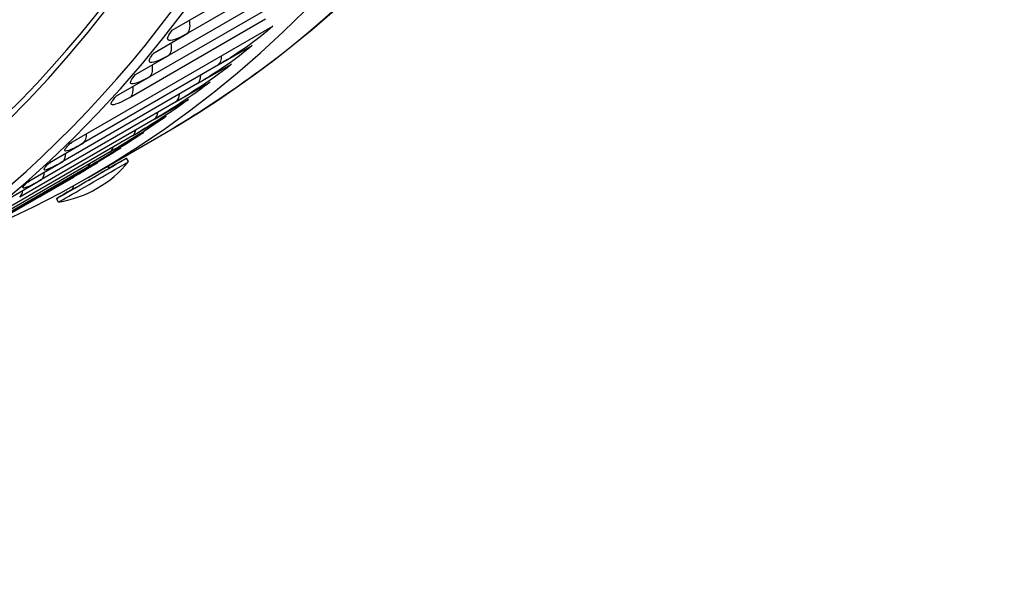
# Model space of a CAD drawing. Units: inches. Extents: x -9 to 105, y -8 to 64.
# Drawn here: x 69 to 73, y 39 to 42 of the extents above; entities that cross this region are included whole.
import ezdxf

# ---------------------------------------------------------------- set-up
doc = ezdxf.new("R2010")
doc.units = ezdxf.units.IN
doc.header["$MEASUREMENT"] = 0
doc.layers.add('PV', color=250, linetype='Continuous')

msp = doc.modelspace()

# ---------------------------------------------------------------- linework, layer by layer
at = {"layer": 'PV'}
for p, q in [((70.1555, 41.9348), (69.6252, 41.6286)), ((70.0825, 41.8488), (69.5522, 41.5426)), ((70.0077, 41.7653), (69.4774, 41.4591)), ((69.5639, 41.6403), (69.6965, 41.7168)), ((69.9312, 41.684), (69.4009, 41.3778)), ((69.1637, 41.1967), (69.9592, 41.656)), ((69.4926, 41.552), (69.6252, 41.6286)), ((69.7462, 41.5038), (69.8787, 41.5803)), ((69.4196, 41.4661), (69.5522, 41.5426)), ((69.7462, 41.5038), (69.2158, 41.1976)), ((69.6641, 41.4306), (69.7967, 41.5071)), ((69.3448, 41.3825), (69.4774, 41.4591)), ((69.6641, 41.4306), (69.1338, 41.1244)), ((69.5804, 41.3598), (69.713, 41.4364)), ((69.4951, 41.2915), (69.6277, 41.368)), ((69.5804, 41.3598), (69.0501, 41.0536)), ((69.4951, 41.2915), (68.9647, 40.9853)), ((69.4082, 41.2257), (69.5408, 41.3022)), ((69.4082, 41.2257), (68.8779, 40.9195)), ((69.237, 41.0635), (69.519, 41.2263)), ((69.3197, 41.1623), (69.4523, 41.2389)), ((69.0832, 41.1211), (69.2158, 41.1976)), ((69.2297, 41.1015), (69.3623, 41.178)), ((69.3197, 41.1623), (68.7894, 40.8561)), ((69.3928, 41.1243), (69.3849, 41.1382)), ((69.2297, 41.1015), (68.6994, 40.7953)), ((69.0012, 41.0479), (69.1338, 41.1244)), ((69.1382, 41.0432), (69.2708, 41.1197)), ((69.0452, 40.9874), (69.1777, 41.064)), ((69.222, 41.0895), (69.167, 41.0578)), ((69.1382, 41.0432), (68.6079, 40.737)), ((68.9175, 40.9771), (69.0501, 41.0536)), ((69.0452, 40.9874), (68.5148, 40.6812)), ((69.1173, 40.9656), (69.1093, 40.9794))]:
    msp.add_line(p, q, dxfattribs=at)
msp.add_arc((69.0449, 41.4097), 0.45, 279.2511, 320.6334, dxfattribs=at)
for centre, major_axis, ratio, start_param, end_param in [((63.519, 51.6186), (-6, 10.3923), 0.57735, 3.141593, 6.27315), ((63.237, 51.4558), (-6, 10.3923), 0.57735, 3.070848, 6.353914), ((62.3671, 50.9536), (5.985, -10.3663), 0.57735, 0, 2.354449), ((62.3272, 50.9306), (5.9734, -10.3462), 0.57735, 5.502956, 8.637634), ((62.2105, 50.8632), (5.8913, -10.2039), 0.57735, 5.457318, 8.637634), ((62.2305, 50.8747), (5.8771, -10.1794), 0.57735, 5.459901, 7.072614), ((69.2471, 41.0588), (-0.1378, -0.0794), 0.001425, 5.316217, 10.391746), ((69.2551, 41.0449), (-0.1378, -0.0794), 0.001425, 0, 3.141593), ((69.2471, 41.0588), (-0.0806, -0.0464), 0.001425, 6.155742, 9.552221)]:
    msp.add_ellipse(centre, major_axis=major_axis, ratio=ratio, start_param=start_param, end_param=end_param, dxfattribs=at)
for points, knots in [([(71.8924, 44.8392), (71.8224, 44.512), (71.7341, 44.1987), (71.521, 43.6039), (71.3962, 43.3224), (71.1113, 42.7953), (70.9511, 42.5497), (70.5968, 42.0985), (70.4027, 41.893), (69.9833, 41.5258), (69.7579, 41.3643), (69.519, 41.2263)], [4.9288368, 4.9288368, 4.9288368, 4.9288368, 5.0426269, 5.0426269, 5.156417, 5.156417, 5.270207, 5.270207, 5.3839971, 5.3839971, 5.4977871, 5.4977871, 5.4977871, 5.4977871]), ([(69.6252, 41.6286), (69.5848, 41.6052), (69.5556, 41.595), (69.5482, 41.602), (69.5429, 41.6071), (69.5485, 41.6207), (69.5639, 41.6403)], [-3.141593, -3.141593, -3.141593, -3.141593, -2.227524, -2.227524, -2.227524, -1.570796, -1.570796, -1.570796, -1.570796]), ([(69.5736, 41.6458), (69.5735, 41.6457), (69.5735, 41.6457), (69.5733, 41.6455), (69.5733, 41.6454), (69.5733, 41.6454)], [0.07556013, 0.07556013, 0.07556013, 0.07556013, 0.08100094, 0.08100094, 0.09622772, 0.09622772, 0.09622772, 0.09622772]), ([(69.9592, 41.656), (69.9349, 41.6326), (69.891, 41.5985), (69.844, 41.5661), (69.8102, 41.5428), (69.7752, 41.5206), (69.7462, 41.5038)], [-3.141593, -3.141593, -3.141593, -3.141593, -2.227524, -2.227524, -2.227524, -1.570796, -1.570796, -1.570796, -1.570796]), ([(69.8787, 41.5803), (69.854, 41.5577), (69.8096, 41.5243), (69.7622, 41.4923), (69.7282, 41.4694), (69.6931, 41.4473), (69.6641, 41.4306)], [-3.141593, -3.141593, -3.141593, -3.141593, -2.227524, -2.227524, -2.227524, -1.570796, -1.570796, -1.570796, -1.570796]), ([(69.5522, 41.5426), (69.5118, 41.5193), (69.4828, 41.5088), (69.4758, 41.5152), (69.4708, 41.5198), (69.4768, 41.533), (69.4926, 41.552)], [-3.141593, -3.141593, -3.141593, -3.141593, -2.227524, -2.227524, -2.227524, -1.570796, -1.570796, -1.570796, -1.570796]), ([(69.5015, 41.5572), (69.5013, 41.5568), (69.501, 41.5564), (69.5008, 41.556), (69.5007, 41.556), (69.5007, 41.556)], [0.0637422, 0.0637422, 0.0637422, 0.0637422, 0.08304438, 0.08304438, 0.0991023, 0.0991023, 0.0991023, 0.0991023]), ([(69.7967, 41.5071), (69.7714, 41.4852), (69.7265, 41.4526), (69.6789, 41.4211), (69.6446, 41.3984), (69.6094, 41.3766), (69.5804, 41.3598)], [-3.141593, -3.141593, -3.141593, -3.141593, -2.227524, -2.227524, -2.227524, -1.570796, -1.570796, -1.570796, -1.570796]), ([(69.4774, 41.4591), (69.437, 41.4357), (69.4083, 41.4248), (69.4017, 41.4307), (69.397, 41.4349), (69.4034, 41.4475), (69.4196, 41.4661)], [-3.141593, -3.141593, -3.141593, -3.141593, -2.227524, -2.227524, -2.227524, -1.570796, -1.570796, -1.570796, -1.570796]), ([(69.4278, 41.4708), (69.4272, 41.47), (69.4267, 41.4694), (69.4264, 41.4689), (69.4263, 41.4688), (69.4263, 41.4688)], [0.05538612, 0.05538612, 0.05538612, 0.05538612, 0.08536706, 0.08536706, 0.10241389, 0.10241389, 0.10241389, 0.10241389]), ([(69.713, 41.4364), (69.6872, 41.4152), (69.6418, 41.3833), (69.5939, 41.3522), (69.5594, 41.3299), (69.5241, 41.3083), (69.4951, 41.2915)], [-3.141593, -3.141593, -3.141593, -3.141593, -2.227524, -2.227524, -2.227524, -1.570796, -1.570796, -1.570796, -1.570796]), ([(69.4009, 41.3778), (69.3605, 41.3545), (69.332, 41.3433), (69.3259, 41.3486), (69.3214, 41.3524), (69.3282, 41.3645), (69.3448, 41.3825)], [-3.141593, -3.141593, -3.141593, -3.141593, -2.227524, -2.227524, -2.227524, -1.570796, -1.570796, -1.570796, -1.570796]), ([(69.3523, 41.3869), (69.3513, 41.3857), (69.3506, 41.3848), (69.3501, 41.3841), (69.3501, 41.384), (69.3501, 41.384)], [0.04851068, 0.04851068, 0.04851068, 0.04851068, 0.08800122, 0.08800122, 0.10620906, 0.10620906, 0.10620906, 0.10620906]), ([(69.6277, 41.368), (69.6014, 41.3476), (69.5556, 41.3165), (69.5073, 41.2859), (69.4727, 41.2639), (69.4372, 41.2424), (69.4082, 41.2257)], [-3.141593, -3.141593, -3.141593, -3.141593, -2.227524, -2.227524, -2.227524, -1.570796, -1.570796, -1.570796, -1.570796]), ([(69.5408, 41.3022), (69.514, 41.2825), (69.4677, 41.2521), (69.4192, 41.222), (69.3843, 41.2004), (69.3487, 41.1791), (69.3197, 41.1623)], [-3.141593, -3.141593, -3.141593, -3.141593, -2.227524, -2.227524, -2.227524, -1.570796, -1.570796, -1.570796, -1.570796]), ([(69.4523, 41.2389), (69.4251, 41.22), (69.3783, 41.1903), (69.3295, 41.1607), (69.2944, 41.1394), (69.2587, 41.1182), (69.2297, 41.1015)], [-3.141593, -3.141593, -3.141593, -3.141593, -2.227524, -2.227524, -2.227524, -1.570796, -1.570796, -1.570796, -1.570796]), ([(69.3623, 41.178), (69.3346, 41.1599), (69.2874, 41.131), (69.2383, 41.1018), (69.203, 41.0809), (69.1672, 41.0599), (69.1382, 41.0432)], [-3.141593, -3.141593, -3.141593, -3.141593, -2.227524, -2.227524, -2.227524, -1.570796, -1.570796, -1.570796, -1.570796]), ([(69.2158, 41.1976), (69.1754, 41.1743), (69.1476, 41.1622), (69.1423, 41.1662), (69.1386, 41.169), (69.1462, 41.1799), (69.1637, 41.1967)], [-3.141593, -3.141593, -3.141593, -3.141593, -2.227524, -2.227524, -2.227524, -1.570796, -1.570796, -1.570796, -1.570796]), ([(69.1696, 41.2001), (69.1691, 41.1996), (69.1686, 41.1991), (69.1668, 41.1972), (69.1658, 41.1961), (69.1651, 41.1952), (69.1649, 41.1951), (69.1649, 41.1951)], [0.03539279, 0.03539279, 0.03539279, 0.03539279, 0.05022717, 0.05022717, 0.09557543, 0.09557543, 0.11730037, 0.11730037, 0.11730037, 0.11730037]), ([(69.2708, 41.1197), (69.2427, 41.1023), (69.195, 41.0742), (69.1456, 41.0455), (69.1101, 41.0249), (69.0742, 41.0042), (69.0452, 40.9874)], [-3.141593, -3.141593, -3.141593, -3.141593, -2.227524, -2.227524, -2.227524, -1.570796, -1.570796, -1.570796, -1.570796]), ([(69.1338, 41.1244), (69.0934, 41.1011), (69.0657, 41.0886), (69.0609, 41.092), (69.0575, 41.0944), (69.0655, 41.1048), (69.0832, 41.1211)], [-3.141593, -3.141593, -3.141593, -3.141593, -2.227524, -2.227524, -2.227524, -1.570796, -1.570796, -1.570796, -1.570796]), ([(69.0885, 41.1241), (69.0876, 41.1233), (69.0869, 41.1225), (69.0847, 41.1204), (69.0836, 41.1192), (69.0827, 41.1182), (69.0825, 41.1181), (69.0825, 41.1181)], [0.03056633, 0.03056633, 0.03056633, 0.03056633, 0.05226049, 0.05226049, 0.09954494, 0.09954494, 0.12322584, 0.12322584, 0.12322584, 0.12322584]), ([(69.3085, 41.1048), (69.3089, 41.1046), (69.3094, 41.1043), (69.3118, 41.1033), (69.3139, 41.1028), (69.3181, 41.1024), (69.3203, 41.1026), (69.3234, 41.1033), (69.3244, 41.1037), (69.3254, 41.1041), (69.3256, 41.1042), (69.3259, 41.1043), (69.3261, 41.1044), (69.3264, 41.1045), (69.3265, 41.1046), (69.3267, 41.1047), (69.3268, 41.1047), (69.3269, 41.1048), (69.327, 41.1048), (69.3271, 41.1049), (69.3271, 41.1049), (69.3271, 41.1049)], [0.02883256, 0.02883256, 0.02883256, 0.02883256, 0.03265252, 0.03265252, 0.04883966, 0.04883966, 0.06502011, 0.06502011, 0.07276407, 0.07276407, 0.07450985, 0.07450985, 0.07586336, 0.07586336, 0.07780988, 0.07780988, 0.07974982, 0.07974982, 0.0827835, 0.0827835, 0.08827071, 0.08827071, 0.08827071, 0.08827071]), ([(69.0501, 41.0536), (69.0097, 41.0303), (68.9823, 41.0175), (68.9778, 41.0203), (68.9747, 41.0223), (68.983, 41.0321), (69.0012, 41.0479)], [-3.141593, -3.141593, -3.141593, -3.141593, -2.227524, -2.227524, -2.227524, -1.570796, -1.570796, -1.570796, -1.570796]), ([(69.0058, 41.0505), (69.0045, 41.0494), (69.0034, 41.0484), (69.0008, 41.0459), (68.9995, 41.0447), (68.9985, 41.0436), (68.9983, 41.0434), (68.9983, 41.0434)], [0.0260708, 0.0260708, 0.0260708, 0.0260708, 0.0545223, 0.0545223, 0.1040295, 0.1040295, 0.1300422, 0.1300422, 0.1300422, 0.1300422]), ([(69.167, 41.0127), (69.167, 41.0127), (69.1671, 41.0127), (69.1672, 41.0128), (69.1672, 41.0128), (69.1674, 41.013), (69.1676, 41.013), (69.1679, 41.0133), (69.1681, 41.0134), (69.1685, 41.0137), (69.1687, 41.0139), (69.1692, 41.0142), (69.1695, 41.0145), (69.1704, 41.0153), (69.171, 41.0159), (69.1726, 41.0177), (69.1735, 41.019), (69.1752, 41.0223), (69.1759, 41.0243), (69.1764, 41.0273), (69.1765, 41.0283), (69.1765, 41.0293)], [0.79534862, 0.79534862, 0.79534862, 0.79534862, 0.80135451, 0.80135451, 0.80439761, 0.80439761, 0.80709494, 0.80709494, 0.8094962, 0.8094962, 0.81140175, 0.81140175, 0.81448976, 0.81448976, 0.82062148, 0.82062148, 0.83288583, 0.83288583, 0.84881055, 0.84881055, 0.85616792, 0.85616792, 0.85616792, 0.85616792])]:
    msp.add_open_spline(points, degree=3, knots=knots, dxfattribs=at)
for points in [[(69.6252, 41.6286), (69.6342, 41.6394), (69.6365, 41.6585), (69.6317, 41.6794)], [(69.5522, 41.5426), (69.561, 41.5528), (69.5638, 41.5709), (69.5598, 41.5908)], [(69.7462, 41.5038), (69.7542, 41.5112), (69.7583, 41.5243), (69.7578, 41.5398)], [(69.4774, 41.4591), (69.4861, 41.4686), (69.4892, 41.4855), (69.4861, 41.5046)], [(69.6641, 41.4306), (69.6719, 41.4374), (69.6761, 41.4493), (69.6763, 41.4636)], [(69.4009, 41.3778), (69.4095, 41.3867), (69.4129, 41.4025), (69.4106, 41.4206)], [(69.5804, 41.3598), (69.5879, 41.366), (69.5922, 41.3767), (69.593, 41.3897)], [(69.4951, 41.2915), (69.5021, 41.297), (69.5066, 41.3065), (69.508, 41.3182)], [(69.2158, 41.1976), (69.2239, 41.205), (69.228, 41.2181), (69.2275, 41.2336)], [(69.4082, 41.2257), (69.4148, 41.2305), (69.4192, 41.2387), (69.4211, 41.2489)], [(69.3197, 41.1623), (69.3257, 41.1665), (69.33, 41.1734), (69.3323, 41.182)], [(69.1338, 41.1244), (69.1416, 41.1312), (69.1458, 41.1431), (69.146, 41.1574)], [(69.2297, 41.1015), (69.235, 41.105), (69.239, 41.1104), (69.2416, 41.1174)], [(69.0501, 41.0536), (69.0575, 41.0598), (69.0619, 41.0705), (69.0627, 41.0835)], [(69.167, 41.0578), (69.1632, 41.0556), (69.1592, 41.0532), (69.1549, 41.0508)], [(69.1777, 41.064), (69.1744, 41.062), (69.1708, 41.06), (69.167, 41.0577)], [(69.1382, 41.0432), (69.1425, 41.0458), (69.146, 41.0498), (69.1486, 41.0548)], [(68.9647, 40.9853), (68.9718, 40.9908), (68.9763, 41.0003), (68.9776, 41.012)], [(69.0452, 40.9874), (69.048, 40.989), (69.0504, 40.9912), (69.0525, 40.9938)]]:
    msp.add_open_spline(points, degree=3, dxfattribs=at)

doc.saveas('drawing.dxf')
